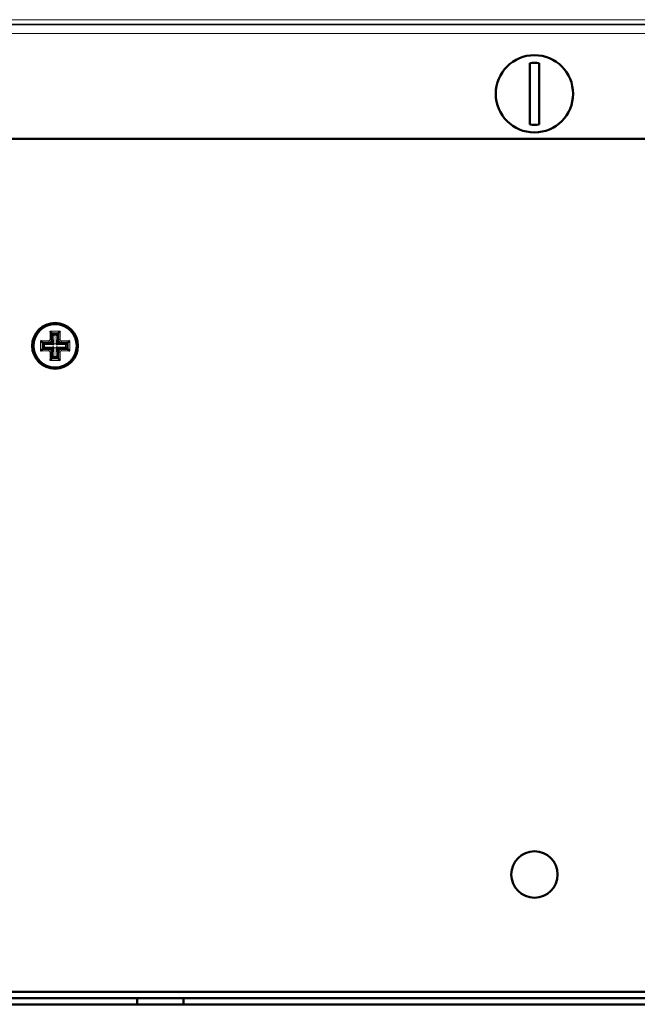
# Model space of a CAD drawing. Units: millimetres. Extents: x 32 to 397, y 13 to 292.
# Drawn here: x 338 to 346, y 127 to 140 of the extents above; entities that cross this region are included whole.
import ezdxf

# ---------------------------------------------------------------- set-up
doc = ezdxf.new("R2010")
doc.units = ezdxf.units.MM
doc.layers.add('DV3_0', color=7, linetype='Continuous')
doc.layers.add('Стандарт', color=7, linetype='Continuous')

# ---------------------------------------------------------------- blocks, each defined once
blk = doc.blocks.new('SE2')
at = {"layer": 'DV3_0', "color": 7, "linetype": 'Continuous', "lineweight": 18}
for p, q in [((294.868, 140.095), (394.548, 140.095)), ((394.548, 140.038), (294.868, 140.038)), ((394.548, 140.028), (294.868, 140.028)), ((394.548, 139.915), (294.868, 139.915)), ((338.443, 136.064), (338.574, 136.064)), ((338.443, 135.957), (338.443, 136.064)), ((338.574, 136.064), (338.574, 135.957)), ((338.32, 135.941), (338.426, 135.941)), ((338.32, 135.81), (338.32, 135.941)), ((338.492, 136.011), (338.492, 135.891)), ((338.524, 136.011), (338.492, 136.011)), ((338.524, 135.891), (338.524, 136.011)), ((338.59, 135.941), (338.697, 135.941)), ((338.697, 135.941), (338.697, 135.81)), ((338.426, 135.81), (338.32, 135.81)), ((338.492, 135.891), (338.372, 135.891)), ((338.372, 135.891), (338.372, 135.859)), ((338.372, 135.859), (338.492, 135.859)), ((338.492, 135.859), (338.492, 135.739)), ((338.644, 135.891), (338.524, 135.891)), ((338.524, 135.739), (338.524, 135.859)), ((338.524, 135.859), (338.644, 135.859)), ((338.697, 135.81), (338.59, 135.81)), ((338.644, 135.859), (338.644, 135.891)), ((338.443, 135.687), (338.443, 135.793)), ((338.574, 135.687), (338.443, 135.687)), ((338.492, 135.739), (338.524, 135.739)), ((338.574, 135.793), (338.574, 135.687))]:
    blk.add_line(p, q, dxfattribs=at)
at = {"layer": 'DV3_0', "color": 7, "linetype": 'Continuous', "lineweight": 50}
for p, q in [((344.648, 139.534), (344.648, 138.738)), ((344.768, 138.738), (344.768, 139.534)), ((394.548, 138.555), (294.868, 138.555)), ((338.468, 136.036), (338.468, 135.955)), ((338.468, 136.035), (338.492, 136.011)), ((338.548, 136.035), (338.468, 136.035)), ((338.468, 135.955), (338.492, 135.891)), ((338.548, 136.035), (338.524, 136.011)), ((338.524, 135.891), (338.548, 135.955)), ((338.548, 135.955), (338.548, 136.036)), ((338.372, 135.891), (338.348, 135.915)), ((338.348, 135.915), (338.348, 135.835)), ((338.428, 135.915), (338.348, 135.915)), ((338.372, 135.859), (338.348, 135.835)), ((338.348, 135.835), (338.428, 135.835)), ((338.492, 135.891), (338.428, 135.915)), ((338.428, 135.835), (338.492, 135.859)), ((338.492, 135.859), (338.468, 135.795)), ((338.588, 135.915), (338.524, 135.891)), ((338.524, 135.859), (338.588, 135.835)), ((338.548, 135.795), (338.524, 135.859)), ((338.668, 135.915), (338.588, 135.915)), ((338.588, 135.835), (338.668, 135.835)), ((338.668, 135.915), (338.644, 135.891)), ((338.668, 135.835), (338.644, 135.859)), ((338.668, 135.835), (338.668, 135.915)), ((338.468, 135.795), (338.468, 135.715)), ((338.492, 135.739), (338.468, 135.715)), ((338.468, 135.715), (338.548, 135.715)), ((338.524, 135.739), (338.548, 135.715)), ((338.548, 135.715), (338.548, 135.795)), ((394.548, 127.515), (294.868, 127.515)), ((391.508, 127.435), (297.908, 127.435)), ((339.568, 127.435), (339.568, 127.355)), ((340.168, 127.355), (340.168, 127.435)), ((326.568, 127.355), (339.568, 127.355)), ((339.568, 127.355), (340.168, 127.355)), ((340.168, 127.355), (349.168, 127.355))]:
    blk.add_line(p, q, dxfattribs=at)
for centre, radius in [((344.708, 139.136), 0.5), ((338.508, 135.875), 0.296), ((338.508, 135.875), 0.28), ((344.708, 129.035), 0.3)]:
    blk.add_circle(centre, radius, dxfattribs=at)
for centre, radius, start, end in [((344.708, 139.136), 0.402, 81.4255, 98.5745), ((344.708, 139.136), 0.402, 261.4255, 278.5745), ((338.329, 135.936), 0.171, 35.6623, 48.463), ((338.687, 135.936), 0.171, 131.537, 144.3377), ((338.448, 136.054), 0.171, 221.537, 234.3377), ((338.428, 135.955), 0.04, 270, 0), ((338.588, 135.955), 0.04, 180, 270), ((338.569, 136.054), 0.171, 305.6623, 318.463), ((338.448, 135.696), 0.171, 125.6623, 138.463), ((338.428, 135.795), 0.04, 0, 90), ((338.588, 135.795), 0.04, 90, 180), ((338.569, 135.696), 0.171, 41.537, 54.3377), ((338.329, 135.815), 0.171, 311.537, 324.3377), ((338.687, 135.815), 0.171, 215.6623, 228.463)]:
    blk.add_arc(centre, radius, start, end, dxfattribs=at)
at = {"layer": 'DV3_0', "color": 7, "linetype": 'Continuous', "lineweight": 18}
for centre, start, end in [((338.426, 135.957), 270, 0), ((338.59, 135.957), 180, 270), ((338.426, 135.793), 0, 90), ((338.59, 135.793), 90, 180)]:
    blk.add_arc(centre, 0.0164, start, end, dxfattribs=at)
for centre, major_axis, start_param, end_param in [((338.428, 135.939), (0, -0.024), 4.646768, 6.283187), ((338.444, 135.955), (-0.024, 0), 3.14159, 4.77801), ((338.572, 135.955), (-0.024, 0), 4.646768, 6.283185), ((338.588, 135.939), (0, 0.024), 3.141591, 4.77801), ((338.428, 135.811), (0, -0.024), 3.141593, 4.77801), ((338.588, 135.811), (0, 0.024), 4.646768, 6.283185), ((338.444, 135.795), (0.024, 0), 4.646768, 6.283185), ((338.572, 135.795), (0.024, 0), 3.141593, 4.77801)]:
    blk.add_ellipse(centre, major_axis=major_axis, ratio=0.082144, start_param=start_param, end_param=end_param, dxfattribs=at)

msp = doc.modelspace()

# ---------------------------------------------------------------- block references
at = {"layer": 'Стандарт'}
msp.add_blockref('SE2', (0, 0), dxfattribs=at)

doc.saveas('drawing.dxf')
